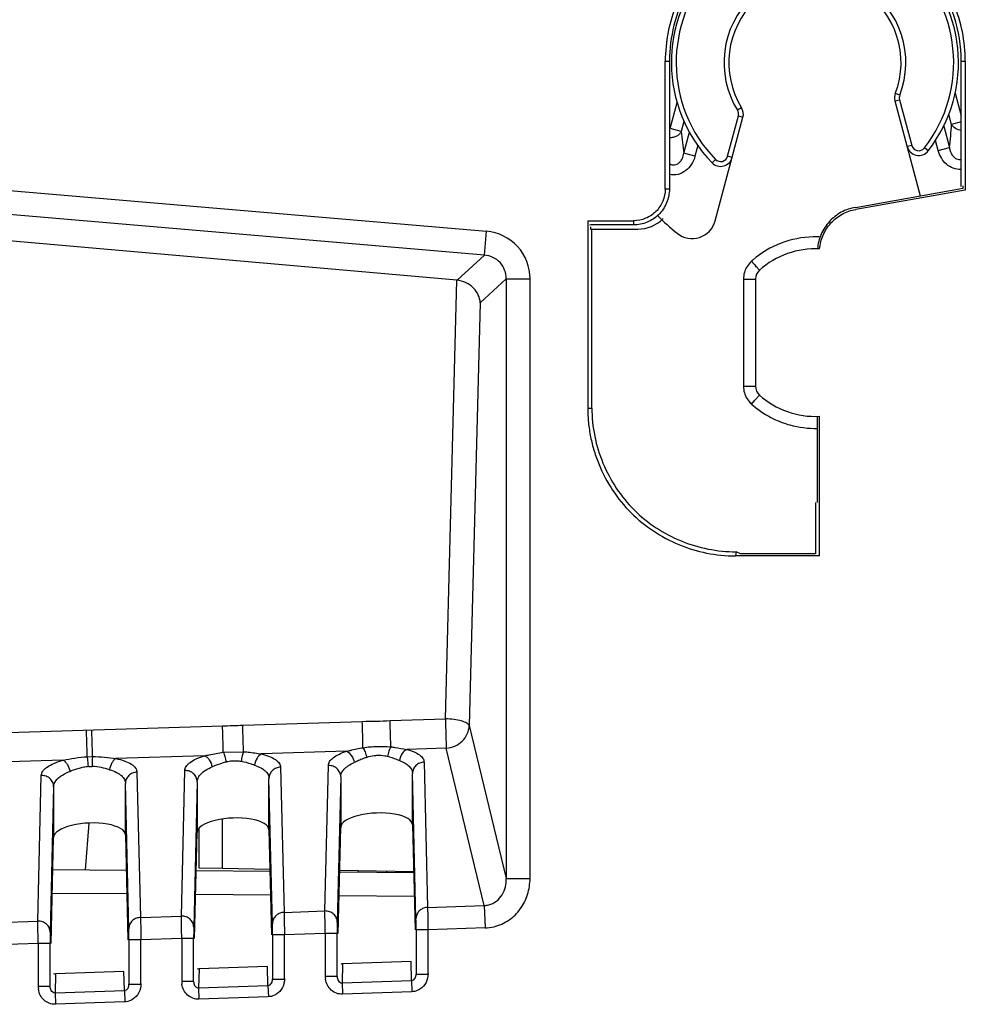
# Model space of a CAD drawing. Units: millimetres. Extents: x 0 to 420, y 0 to 297.
# Drawn here: x 163 to 171, y 180 to 189 of the extents above; entities that cross this region are included whole.
import ezdxf

# ---------------------------------------------------------------- set-up
doc = ezdxf.new("R2010")
doc.units = ezdxf.units.MM
doc.header["$LTSCALE"] = 23.1
doc.layers.add('INTF_1', color=7, linetype='CONTINUOUS')

msp = doc.modelspace()

# ---------------------------------------------------------------- linework, layer by layer
at = {"layer": 'INTF_1', "color": 6, "linetype": 'CONTINUOUS'}
for p, q in [((168.4949, 187.1753), (168.4949, 188.2441)), ((168.5296, 188.2441), (168.5296, 187.1753)), ((170.9696, 187.1953), (170.9696, 188.2441)), ((171.0035, 188.2441), (171.0035, 187.1668)), ((170.0846, 187.0222), (170.986, 187.1815)), ((171.0035, 187.1668), (170.0876, 187.005)), ((170.986, 187.1982), (170.9832, 187.1977)), ((170.986, 187.1815), (170.986, 187.1982)), ((166.7525, 186.4133), (159.2693, 187.068)), ((167.8464, 186.9101), (167.8464, 185.3446)), ((167.8464, 186.9101), (168.2296, 186.91)), ((167.8653, 186.8723), (167.8639, 186.8753)), ((168.2296, 186.8753), (167.8713, 186.8753)), ((167.8713, 186.8604), (167.8713, 186.8402)), ((167.8713, 186.8402), (168.265, 186.84)), ((167.8814, 185.3446), (167.8814, 186.8402)), ((169.2496, 186.4225), (169.2496, 185.5281)), ((169.7664, 184.555), (169.7664, 185.2755)), ((169.7839, 184.1094), (169.7839, 185.2761)), ((169.7496, 184.5553), (169.7496, 184.1265)), ((169.7496, 184.1265), (169.1247, 184.1267)), ((169.7839, 184.1094), (169.0813, 184.1095)), ((164.8, 182.469), (164.9687, 182.474)), ((165.1819, 181.8208), (165.1819, 182.2505)), ((165.7819, 182.2645), (165.7819, 181.8417)), ((166.3819, 181.8627), (166.3819, 182.2924)), ((163.3819, 182.1807), (163.3819, 181.7579)), ((163.9819, 181.7789), (163.9819, 182.2086)), ((164.5819, 182.2226), (164.5819, 181.7998)), ((165.1819, 181.8208), (165.203, 180.9427)), ((165.7607, 180.9546), (165.7819, 181.8417)), ((166.3819, 181.8627), (166.403, 180.9846)), ((163.3607, 180.8708), (163.3819, 181.7579)), ((163.9819, 181.7789), (164.003, 180.9008)), ((164.5607, 180.9127), (164.5819, 181.7998)), ((164.5523, 180.5542), (164.5523, 180.9129)), ((165.2116, 180.9429), (165.2116, 180.5744)), ((165.7522, 180.5961), (165.7522, 180.9548)), ((166.4116, 180.9848), (166.4116, 180.6163)), ((163.3523, 180.5123), (163.3523, 180.871)), ((164.0116, 180.901), (164.0116, 180.5325)), ((165.1695, 180.6787), (164.597, 180.6587)), ((166.3695, 180.7206), (165.797, 180.7006)), ((163.9695, 180.6367), (163.397, 180.6168))]:
    msp.add_line(p, q, dxfattribs=at)
at = {"layer": 'INTF_1', "color": 9, "linetype": 'CONTINUOUS'}
for p, q in [((168.4949, 188.2441), (168.5296, 188.2441)), ((170.9696, 188.2441), (171.0035, 188.2441)), ((170.4149, 187.911), (170.4535, 187.9213)), ((170.4555, 187.9584), (170.4182, 187.9728)), ((170.4535, 187.9213), (170.5558, 187.5396)), ((170.9188, 187.9761), (170.9696, 187.7863)), ((168.5359, 187.6811), (168.5938, 187.897)), ((169.1332, 187.8538), (169.0991, 187.8329)), ((168.6516, 187.7397), (168.6292, 187.6561)), ((169.0156, 187.4489), (169.106, 187.7859)), ((169.106, 187.7859), (169.1446, 187.7755)), ((170.8886, 187.7154), (170.8659, 187.7998)), ((170.9696, 187.7371), (170.8886, 187.7154)), ((168.6292, 187.6561), (168.5359, 187.6811)), ((170.8226, 187.7009), (170.8706, 187.5216)), ((168.6501, 187.4736), (168.6971, 187.6489)), ((170.7773, 187.4966), (170.7547, 187.581)), ((168.7672, 187.5375), (168.7434, 187.4486)), ((170.5558, 187.5396), (170.5171, 187.5292)), ((170.6926, 187.4936), (170.6611, 187.5182)), ((170.7773, 187.4966), (170.8706, 187.5216)), ((168.7434, 187.4486), (168.6501, 187.4736)), ((168.886, 187.3947), (168.9147, 187.4226)), ((169.0543, 187.4386), (169.0156, 187.4489)), ((162.8395, 187.1763), (166.9999, 186.8219)), ((168.5296, 187.1753), (168.4949, 187.1753)), ((166.983, 186.6234), (162.8226, 186.9778)), ((168.2296, 186.91), (168.2296, 186.8753)), ((166.983, 186.6234), (166.9999, 186.8219)), ((166.7541, 186.4131), (166.983, 186.6234)), ((167.1653, 186.4248), (166.9483, 186.2255)), ((167.1653, 186.4248), (167.1653, 181.4139)), ((167.1653, 186.4248), (167.3646, 186.4248)), ((167.3646, 181.4139), (167.3646, 186.4248)), ((169.1487, 186.4225), (169.1487, 185.5281)), ((169.1487, 186.4225), (169.2496, 186.4225)), ((166.6566, 182.7488), (166.7525, 186.4133)), ((166.9483, 186.2255), (166.8558, 182.6915)), ((169.1487, 185.5281), (169.2496, 185.5281)), ((167.8464, 185.3446), (167.8814, 185.3446)), ((169.0875, 184.1446), (169.0813, 184.1095)), ((169.1247, 184.1267), (169.0875, 184.1446)), ((164.9625, 182.6954), (165.9618, 182.7269)), ((166.1942, 182.7342), (166.6566, 182.7488)), ((159.2835, 182.5166), (164.7937, 182.6901)), ((166.8558, 182.6915), (167.1653, 181.4139)), ((165.8298, 182.4774), (165.1188, 182.455)), ((166.6632, 182.5037), (166.3334, 182.4933)), ((166.9816, 181.1893), (166.6632, 182.5037)), ((163.4608, 182.4028), (162.1994, 182.3631)), ((163.6622, 182.4317), (163.7067, 182.433)), ((164.6445, 182.4401), (163.9028, 182.4167)), ((164.4496, 181.1009), (164.4787, 182.3163)), ((165.2786, 182.3455), (165.3078, 181.1308)), ((165.6495, 181.1428), (165.6786, 182.3583)), ((166.4786, 182.3874), (166.5078, 181.1727)), ((163.2496, 181.059), (163.2787, 182.2744)), ((164.0786, 182.3036), (164.1078, 181.0889)), ((165.211, 181.0369), (165.1819, 182.2505)), ((165.7819, 182.2645), (165.7528, 181.0478)), ((166.411, 181.0788), (166.3819, 182.2924)), ((163.3819, 182.1807), (163.3528, 180.964)), ((164.0111, 180.995), (163.9819, 182.2086)), ((164.5819, 182.2226), (164.5528, 181.0059)), ((164.793, 181.5003), (164.793, 181.9102)), ((163.6474, 181.488), (163.68, 181.8775)), ((166.1659, 181.466), (166.1663, 181.4764)), ((166.2916, 181.4742), (166.2912, 181.4649)), ((167.1653, 181.4139), (167.3646, 181.4139)), ((163.9938, 181.285), (163.3708, 181.2904)), ((165.195, 181.2745), (164.5695, 181.2799)), ((166.3963, 181.264), (165.7682, 181.2695)), ((166.5078, 181.1727), (166.9816, 181.1893)), ((166.9816, 181.1893), (166.9881, 181.0015)), ((164.1078, 181.0889), (164.4496, 181.1009)), ((165.3078, 181.1308), (165.6495, 181.1428)), ((162.8329, 181.0444), (163.2496, 181.059)), ((164.4523, 180.9129), (164.451, 180.9921)), ((165.6523, 180.9548), (165.6509, 181.034)), ((166.9881, 181.0015), (166.5116, 180.9848)), ((163.2523, 180.871), (163.251, 180.9502)), ((164.4523, 180.9129), (164.1116, 180.901)), ((164.4523, 180.9129), (164.4523, 180.5581)), ((164.5523, 180.9129), (164.4523, 180.9129)), ((165.3116, 180.9429), (165.2116, 180.9429)), ((165.6523, 180.9548), (165.3116, 180.9429)), ((165.3116, 180.5784), (165.3116, 180.9429)), ((165.6523, 180.9548), (165.6523, 180.6)), ((165.7522, 180.9548), (165.6523, 180.9548)), ((166.5116, 180.9848), (166.4116, 180.9848)), ((166.5116, 180.6203), (166.5116, 180.9848)), ((163.2523, 180.871), (162.8395, 180.8566)), ((163.2523, 180.871), (163.2523, 180.5162)), ((163.3523, 180.871), (163.2523, 180.871)), ((164.1116, 180.901), (164.0116, 180.901)), ((164.1116, 180.5365), (164.1116, 180.901)), ((165.1733, 180.5198), (165.1695, 180.6787)), ((165.797, 180.7006), (165.7932, 180.5415)), ((166.3733, 180.5617), (166.3695, 180.7206)), ((163.397, 180.6168), (163.3932, 180.4577)), ((163.9733, 180.4779), (163.9695, 180.6367)), ((164.597, 180.6587), (164.5932, 180.4996)), ((165.7522, 180.5961), (165.6523, 180.5961)), ((166.4116, 180.6163), (166.5116, 180.6163)), ((163.3523, 180.5123), (163.2523, 180.5123)), ((164.0116, 180.5325), (164.1116, 180.5325)), ((164.5523, 180.5542), (164.4523, 180.5542)), ((164.5932, 180.4996), (165.1733, 180.5198)), ((164.5932, 180.4996), (164.5964, 180.4057)), ((165.1733, 180.5198), (165.1766, 180.4259)), ((165.2116, 180.5744), (165.3116, 180.5744)), ((165.7932, 180.5415), (166.3733, 180.5617)), ((165.7932, 180.5415), (165.7964, 180.4476)), ((166.3733, 180.5617), (166.3766, 180.4678)), ((163.3932, 180.4577), (163.9733, 180.4779)), ((163.3932, 180.4577), (163.3965, 180.3638)), ((163.9733, 180.4779), (163.9766, 180.384)), ((165.1752, 180.4259), (164.5964, 180.4057)), ((166.3751, 180.4678), (165.7964, 180.4476)), ((163.9752, 180.384), (163.3965, 180.3638))]:
    msp.add_line(p, q, dxfattribs=at)
at = {"layer": 'INTF_1', "color": 7, "linetype": 'CONTINUOUS'}
for p, q in [((170.4149, 187.911), (170.6272, 187.1181)), ((168.9125, 186.9098), (169.1446, 187.7755)), ((164.5948, 181.8233), (164.5948, 181.5038)), ((163.3755, 181.4903), (163.989, 181.485)), ((164.5948, 181.5038), (164.793, 181.5003)), ((164.793, 181.5003), (165.1898, 181.4934)), ((164.5743, 181.4799), (165.1902, 181.4745)), ((165.773, 181.4694), (166.3915, 181.464)), ((165.7733, 181.4832), (166.3913, 181.4724)), ((165.9277, 181.4805), (165.9277, 181.4681))]:
    msp.add_line(p, q, dxfattribs=at)
for centre, radius, start, end in [((169.7462, 188.2314), 1.2, 322.05922, 224.20421), ((169.7462, 188.2314), 0.72, 338.94886, 211.62754), ((170.5115, 187.9369), 0.1, 158.94886, 194.9914), ((169.048, 187.8014), 0.1, 344.9914, 31.62754), ((170.6137, 187.5551), 0.1, 194.9914, 322.05922), ((168.9577, 187.4645), 0.1, 224.20421, 344.9914), ((169.7462, 188.2314), 1.8331, 224.1373, 231.03808), ((168.7193, 186.9615), 0.2, 231.03808, 344.9914)]:
    msp.add_arc(centre, radius, start, end, dxfattribs=at)
at = {"layer": 'INTF_1', "color": 9, "linetype": 'CONTINUOUS'}
for centre, radius, start, end in [((169.7462, 188.2314), 1.16, 322.05922, 224.20421), ((169.7462, 188.2314), 0.76, 338.94886, 211.62754), ((170.5115, 187.9369), 0.06, 158.94886, 194.9914), ((169.048, 187.8014), 0.06, 344.9914, 31.62754), ((171.5306, 187.8962), 2.9114, 184.73188, 188.34713), ((167.9705, 187.8876), 2.9231, 352.80775, 356.62415), ((170.6137, 187.5551), 0.06, 194.9914, 322.05922), ((168.9577, 187.4645), 0.06, 224.20421, 344.9914), ((166.9664, 186.4249), 0.3984, 42.59195, 85.17524), ((169.7487, 185.9752), 0.8, 91.22186, 110.90253), ((169.7487, 185.9802), 0.795, 89.99703, 91.22937), ((169.7487, 185.9787), 0.7965, 87.1208, 89.99504), ((166.9662, 186.4252), 0.3984, 359.95542, 42.53861), ((169.751, 185.9713), 0.8045, 110.95665, 130.41707), ((169.739, 185.9861), 0.7854, 130.44844, 131.80953), ((179.1409, 195.446), 13.3144, 221.80013, 222.01635), ((169.7928, 186.0398), 0.8775, 228.85366, 230.07358), ((166.9797, 181.3583), 0.169, 270.63212, 283.57177), ((166.4997, 181.0785), 0.0887, 170.19652, 179.80438), ((164.0997, 180.9947), 0.0887, 170.19652, 179.80438), ((165.2997, 181.0366), 0.0887, 170.19652, 179.80438), ((166.9749, 181.3781), 0.3768, 272.00726, 283.59642), ((165.832, 180.6), 0.1798, 179.98251, 188.76526), ((163.432, 180.5162), 0.1798, 179.98251, 188.76526), ((164.632, 180.5581), 0.1798, 179.98251, 188.76526)]:
    msp.add_arc(centre, radius, start, end, dxfattribs=at)
at = {"layer": 'INTF_1', "color": 6, "linetype": 'CONTINUOUS'}
for centre, radius, start, end in [((169.7496, 185.9753), 0.7, 87.08632, 131.81031), ((169.3496, 186.4225), 0.1, 131.81031, 180), ((169.3496, 185.5281), 0.1, 180, 228.18969), ((169.7496, 185.9753), 0.7, 228.18969, 272.80784)]:
    msp.add_arc(centre, radius, start, end, dxfattribs=at)
for centre, major_axis, ratio, start_param, end_param in [((168.2647, 187.1402), (0.2323, -0.1905), 0.998448, 5.399447, 6.184555), ((164.8819, 181.8103), (0.3, 0.0121), 0.363681, 6.268547, 9.41014), ((166.0819, 181.8522), (0.3, 0.0121), 0.363681, 6.268547, 9.41014), ((163.6819, 181.7684), (0.3, 0.0121), 0.363681, 6.268547, 9.41014)]:
    msp.add_ellipse(centre, major_axis=major_axis, ratio=ratio, start_param=start_param, end_param=end_param, dxfattribs=at)
for points, knots in [([(171.0035, 188.2441), (171.0035, 188.4071), (170.936, 188.7361), (170.6599, 189.1547), (170.2408, 189.431), (169.7492, 189.532), (169.2576, 189.431), (168.8384, 189.1547), (168.5624, 188.7361), (168.4949, 188.4071), (168.4949, 188.2441)], [0, 0, 0, 0, 0.124999, 0.250001, 0.375001, 0.500002, 0.625003, 0.75, 0.875001, 1, 1, 1, 1]), ([(170.9696, 188.2441), (170.9696, 188.3696), (170.9386, 188.5595), (170.8433, 188.7927), (170.7462, 188.9555), (170.6248, 189.1012), (170.4817, 189.2255), (170.321, 189.3261), (170.1472, 189.4015), (169.9638, 189.4497), (169.7129, 189.4747), (169.3963, 189.4313), (169.0513, 189.2674), (168.8644, 189.0927), (168.7874, 188.9937)], [0, 0, 0, 0, 0.124812, 0.187407, 0.250003, 0.312597, 0.375187, 0.437783, 0.500377, 0.562971, 0.625561, 0.750373, 0.875194, 1, 1, 1, 1]), ([(168.6775, 188.8246), (168.6299, 188.736), (168.5561, 188.5465), (168.5296, 188.3447), (168.5296, 188.2441)], [0, 0, 0, 0, 0.499997, 1, 1, 1, 1]), ([(168.4949, 187.1753), (168.4949, 187.1408), (168.4807, 187.0712), (168.4222, 186.9827), (168.3337, 186.9243), (168.2641, 186.91), (168.2296, 186.91)], [0, 0, 0, 0, 0.250004, 0.500001, 0.749997, 1, 1, 1, 1]), ([(168.5296, 187.1753), (168.5296, 187.1356), (168.513, 187.0557), (168.4673, 186.9881), (168.4389, 186.9605)], [0, 0, 0, 0, 0.500013, 1, 1, 1, 1]), ([(170.0846, 187.0222), (170.0433, 187.0148), (169.9625, 186.9865), (169.8613, 186.9078), (169.7923, 186.7999), (169.7711, 186.7169), (169.7677, 186.675)], [0, 0, 0, 0, 0.25007, 0.500008, 0.749988, 1, 1, 1, 1]), ([(169.7852, 186.6744), (169.7885, 186.7142), (169.8088, 186.7933), (169.8747, 186.8961), (169.9712, 186.971), (170.0482, 186.9979), (170.0876, 187.005)], [0, 0, 0, 0, 0.250009, 0.499989, 0.749932, 1, 1, 1, 1]), ([(168.4389, 186.9605), (168.4115, 186.9337), (168.3453, 186.8908), (168.2679, 186.8753), (168.2296, 186.8753)], [0, 0, 0, 0, 0.5, 1, 1, 1, 1]), ([(166.9483, 186.2255), (166.9467, 186.2472), (166.9351, 186.292), (166.8946, 186.3515), (166.8316, 186.3967), (166.7796, 186.4112), (166.7525, 186.4135)], [0, 0, 0, 0, 0.222854, 0.461814, 0.721937, 1, 1, 1, 1]), ([(167.8475, 185.3446), (167.8474, 185.3042), (167.8509, 185.2234), (167.8686, 185.1034), (167.8988, 184.9859), (167.9534, 184.8338), (168.0486, 184.6544), (168.2022, 184.4655), (168.3912, 184.3118), (168.6063, 184.1976), (168.8389, 184.1263), (169.0006, 184.1095), (169.0813, 184.1095)], [0, 0, 0, 0, 0.062549, 0.125105, 0.187666, 0.250229, 0.37519, 0.500154, 0.625113, 0.75008, 0.87504, 1, 1, 1, 1]), ([(167.8814, 185.3446), (167.8814, 185.1881), (167.9462, 184.8725), (168.1684, 184.5373), (168.414, 184.3389), (168.6241, 184.2284), (168.8512, 184.1595), (169.0089, 184.1446), (169.0875, 184.1447)], [0, 0, 0, 0, 0.249397, 0.498792, 0.624088, 0.749392, 0.874698, 1, 1, 1, 1])]:
    msp.add_open_spline(points, degree=3, knots=knots, dxfattribs=at)
at = {"layer": 'INTF_1', "color": 9, "linetype": 'CONTINUOUS'}
for points, knots in [([(168.6292, 187.6561), (168.6253, 187.6479), (168.6139, 187.6325), (168.59, 187.6154), (168.561, 187.6047), (168.5401, 187.6024), (168.5296, 187.6026)], [0, 0, 0, 0, 0.227837, 0.473664, 0.733827, 1, 1, 1, 1]), ([(170.9696, 187.6651), (170.9523, 187.6672), (170.9201, 187.6773), (170.8954, 187.7017), (170.8886, 187.7154)], [0, 0, 0, 0, 0.530267, 1, 1, 1, 1]), ([(170.9696, 187.3396), (170.9473, 187.3381), (170.9016, 187.3443), (170.8428, 187.3797), (170.8001, 187.4329), (170.7831, 187.475), (170.7773, 187.4966)], [0, 0, 0, 0, 0.249538, 0.4993, 0.749487, 1, 1, 1, 1]), ([(170.8706, 187.5216), (170.8728, 187.5091), (170.8793, 187.4842), (170.8977, 187.4497), (170.9236, 187.4278), (170.9496, 187.421), (170.9631, 187.4219), (170.9696, 187.4233)], [0, 0, 0, 0, 0.244847, 0.492362, 0.743686, 0.871926, 1, 1, 1, 1]), ([(168.5296, 187.3866), (168.5361, 187.383), (168.5502, 187.3775), (168.573, 187.376), (168.595, 187.3826), (168.6134, 187.3957), (168.6277, 187.4128), (168.6417, 187.4383), (168.6476, 187.4594), (168.6501, 187.4736)], [0, 0, 0, 0, 0.126126, 0.253482, 0.381008, 0.507456, 0.63238, 0.755976, 1, 1, 1, 1]), ([(168.7434, 187.4486), (168.7371, 187.4253), (168.7182, 187.3802), (168.6694, 187.3251), (168.6028, 187.2925), (168.5531, 187.2918), (168.5296, 187.2964)], [0, 0, 0, 0, 0.250569, 0.500727, 0.750415, 1, 1, 1, 1]), ([(167.1134, 186.5602), (167.0968, 186.5783), (167.0563, 186.6085), (167.0075, 186.6214), (166.983, 186.6234)], [0, 0, 0, 0, 0.500369, 1, 1, 1, 1]), ([(167.1653, 186.4248), (167.1655, 186.4494), (167.1567, 186.4991), (167.1301, 186.5421), (167.1134, 186.5602)], [0, 0, 0, 0, 0.499631, 1, 1, 1, 1]), ([(169.2154, 186.5716), (169.2015, 186.5589), (169.1769, 186.5301), (169.1615, 186.4953), (169.1564, 186.4773)], [0, 0, 0, 0, 0.500023, 1, 1, 1, 1]), ([(169.2829, 186.497), (169.2829, 186.497), (169.2826, 186.4974), (169.2822, 186.4976), (169.2814, 186.4985), (169.2799, 186.5001), (169.2772, 186.503), (169.2733, 186.5072), (169.2684, 186.5126), (169.2602, 186.5217), (169.2536, 186.529), (169.2489, 186.5342)], [0, 0, 0, 0, 0.004451, 0.017488, 0.038994, 0.06882, 0.152807, 0.268202, 0.413458, 0.585853, 1, 1, 1, 1]), ([(169.1487, 185.5281), (169.1488, 185.5096), (169.1539, 185.4724), (169.1691, 185.438), (169.1789, 185.4223)], [0, 0, 0, 0, 0.49999, 1, 1, 1, 1]), ([(169.2154, 185.379), (169.2197, 185.3838), (169.2282, 185.3934), (169.2407, 185.4072), (169.2522, 185.42), (169.2623, 185.4312), (169.2696, 185.4393), (169.2745, 185.4446), (169.2774, 185.4478), (169.2796, 185.4501), (169.2813, 185.4521), (169.2823, 185.4527), (169.2828, 185.4536), (169.2829, 185.4535)], [0, 0, 0, 0, 0.193727, 0.381712, 0.555197, 0.70679, 0.831215, 0.881651, 0.923528, 0.956563, 0.980491, 0.995052, 1, 1, 1, 1]), ([(169.2296, 185.3668), (169.2818, 185.3231), (169.3587, 185.2726), (169.442, 185.2361), (169.4633, 185.2279)], [0, 0, 0, 0, 0.74946, 1, 1, 1, 1]), ([(169.4633, 185.2279), (169.4874, 185.2186), (169.5856, 185.1864), (169.6901, 185.1737), (169.7675, 185.1755)], [0, 0, 0, 0, 0.250526, 1, 1, 1, 1]), ([(165.9618, 182.7269), (166.0005, 182.7281), (166.0781, 182.7275), (166.1554, 182.733), (166.1942, 182.7342)], [0, 0, 0, 0, 0.500018, 1, 1, 1, 1]), ([(165.968, 182.5073), (165.9677, 182.5217), (165.966, 182.5949), (165.9638, 182.6681), (165.9618, 182.7269)], [0, 0, 0, 0, 0.196906, 1, 1, 1, 1]), ([(166.2004, 182.5141), (166.2001, 182.5285), (166.1985, 182.6019), (166.1962, 182.6753), (166.1942, 182.7342)], [0, 0, 0, 0, 0.19637, 1, 1, 1, 1]), ([(166.8558, 182.6915), (166.8547, 182.6955), (166.8488, 182.7037), (166.835, 182.7137), (166.8155, 182.723), (166.7801, 182.7347), (166.7264, 182.7447), (166.6809, 182.7482), (166.6566, 182.7488)], [0, 0, 0, 0, 0.05815, 0.136273, 0.23711, 0.359962, 0.659655, 1, 1, 1, 1]), ([(166.6566, 182.7488), (166.6583, 182.6998), (166.6607, 182.6181), (166.663, 182.5364), (166.6632, 182.5037)], [0, 0, 0, 0, 0.599811, 1, 1, 1, 1]), ([(163.6622, 182.4317), (163.662, 182.4461), (163.6603, 182.5203), (163.658, 182.5945), (163.656, 182.6543)], [0, 0, 0, 0, 0.19369, 1, 1, 1, 1]), ([(163.7067, 182.433), (163.7065, 182.4474), (163.7048, 182.5216), (163.7025, 182.5958), (163.7004, 182.6557)], [0, 0, 0, 0, 0.193583, 1, 1, 1, 1]), ([(164.7937, 182.6901), (164.8218, 182.691), (164.8781, 182.692), (164.9344, 182.6945), (164.9625, 182.6954)], [0, 0, 0, 0, 0.500007, 1, 1, 1, 1]), ([(164.7999, 182.469), (164.7996, 182.4834), (164.798, 182.5571), (164.7957, 182.6308), (164.7937, 182.6901)], [0, 0, 0, 0, 0.195304, 1, 1, 1, 1]), ([(164.9688, 182.474), (164.9685, 182.4884), (164.9668, 182.5622), (164.9645, 182.636), (164.9625, 182.6954)], [0, 0, 0, 0, 0.194905, 1, 1, 1, 1]), ([(166.6632, 182.5037), (166.6881, 182.5051), (166.7377, 182.5171), (166.8006, 182.559), (166.8437, 182.6197), (166.8551, 182.6678), (166.8558, 182.6915)], [0, 0, 0, 0, 0.255427, 0.509358, 0.757785, 1, 1, 1, 1]), ([(164.9688, 182.474), (164.9636, 182.4626), (164.9559, 182.4353), (164.9512, 182.4075), (164.9494, 182.3919)], [0, 0, 0, 0, 0.442647, 1, 1, 1, 1]), ([(164.9688, 182.474), (164.9817, 182.473), (165.032, 182.4684), (165.0818, 182.4605), (165.1188, 182.455)], [0, 0, 0, 0, 0.25805, 1, 1, 1, 1]), ([(165.6786, 182.3583), (165.679, 182.3696), (165.6878, 182.3951), (165.7201, 182.4268), (165.7688, 182.4552), (165.8079, 182.4703), (165.8298, 182.4774)], [0, 0, 0, 0, 0.16801, 0.380657, 0.657927, 1, 1, 1, 1]), ([(165.8298, 182.4774), (165.8408, 182.4799), (165.8867, 182.4907), (165.9327, 182.5012), (165.968, 182.5073)], [0, 0, 0, 0, 0.240048, 1, 1, 1, 1]), ([(165.8298, 182.4774), (165.8465, 182.4713), (165.8763, 182.4417), (165.8911, 182.4046), (165.8953, 182.3835)], [0, 0, 0, 0, 0.452817, 1, 1, 1, 1]), ([(165.9679, 182.5073), (166.0063, 182.5136), (166.084, 182.5198), (166.1618, 182.5181), (166.2004, 182.5141)], [0, 0, 0, 0, 0.500637, 1, 1, 1, 1]), ([(165.968, 182.5073), (165.9752, 182.4965), (165.987, 182.4697), (165.9952, 182.4418), (165.9988, 182.4262)], [0, 0, 0, 0, 0.448037, 1, 1, 1, 1]), ([(166.2004, 182.5141), (166.1935, 182.5032), (166.1826, 182.4763), (166.1758, 182.4483), (166.1731, 182.4327)], [0, 0, 0, 0, 0.449424, 1, 1, 1, 1]), ([(166.2004, 182.5141), (166.2119, 182.5128), (166.2564, 182.5069), (166.3006, 182.4987), (166.3334, 182.4933)], [0, 0, 0, 0, 0.258932, 1, 1, 1, 1]), ([(166.3334, 182.4933), (166.3173, 182.4864), (166.2892, 182.4568), (166.2762, 182.4199), (166.273, 182.3994)], [0, 0, 0, 0, 0.455281, 1, 1, 1, 1]), ([(166.3334, 182.4933), (166.3543, 182.4877), (166.3916, 182.4755), (166.4329, 182.4538), (166.4566, 182.4337), (166.4722, 182.4152), (166.4786, 182.3981), (166.4786, 182.3874)], [0, 0, 0, 0, 0.342478, 0.617552, 0.730932, 0.830563, 1, 1, 1, 1]), ([(163.2787, 182.2744), (163.2791, 182.287), (163.2869, 182.3072), (163.306, 182.3292), (163.3361, 182.3536), (163.3881, 182.3802), (163.4347, 182.3957), (163.4608, 182.4028)], [0, 0, 0, 0, 0.16131, 0.259101, 0.373044, 0.653394, 1, 1, 1, 1]), ([(163.4608, 182.4028), (163.4935, 182.4091), (163.5601, 182.422), (163.6277, 182.4298), (163.6622, 182.4317)], [0, 0, 0, 0, 0.490427, 1, 1, 1, 1]), ([(163.4608, 182.4028), (163.4677, 182.3997), (163.4813, 182.3891), (163.5041, 182.3588), (163.5146, 182.3295), (163.5186, 182.3089)], [0, 0, 0, 0, 0.201021, 0.443925, 1, 1, 1, 1]), ([(163.6622, 182.4317), (163.6629, 182.4264), (163.6659, 182.3989), (163.668, 182.3713), (163.6695, 182.3491)], [0, 0, 0, 0, 0.193641, 1, 1, 1, 1]), ([(163.7067, 182.433), (163.7054, 182.4211), (163.7037, 182.3935), (163.703, 182.3659), (163.7029, 182.3503)], [0, 0, 0, 0, 0.434831, 1, 1, 1, 1]), ([(163.7067, 182.433), (163.7402, 182.4332), (163.8059, 182.4296), (163.871, 182.4209), (163.9028, 182.4167)], [0, 0, 0, 0, 0.510748, 1, 1, 1, 1]), ([(163.9028, 182.4167), (163.8961, 182.4133), (163.8832, 182.4025), (163.862, 182.372), (163.853, 182.343), (163.85, 182.3228)], [0, 0, 0, 0, 0.203671, 0.446435, 1, 1, 1, 1]), ([(163.9028, 182.4167), (163.9279, 182.4114), (163.9726, 182.3993), (164.0227, 182.3765), (164.0517, 182.3547), (164.0667, 182.3386), (164.0763, 182.3215), (164.0786, 182.3094), (164.0786, 182.3036)], [0, 0, 0, 0, 0.347343, 0.625325, 0.738348, 0.836156, 0.921677, 1, 1, 1, 1]), ([(164.4787, 182.3163), (164.4787, 182.3283), (164.4859, 182.3474), (164.5034, 182.3684), (164.5307, 182.3917), (164.5779, 182.4176), (164.6206, 182.433), (164.6445, 182.4401)], [0, 0, 0, 0, 0.16437, 0.263344, 0.377385, 0.655614, 1, 1, 1, 1]), ([(164.6445, 182.4401), (164.657, 182.4427), (164.7085, 182.4537), (164.7602, 182.4639), (164.7999, 182.469)], [0, 0, 0, 0, 0.240906, 1, 1, 1, 1]), ([(164.6445, 182.4401), (164.6519, 182.4371), (164.6665, 182.4268), (164.6909, 182.3967), (164.7023, 182.367), (164.7064, 182.3462)], [0, 0, 0, 0, 0.205874, 0.450017, 1, 1, 1, 1]), ([(164.7999, 182.469), (164.8052, 182.4577), (164.8139, 182.4305), (164.82, 182.4027), (164.8227, 182.3871)], [0, 0, 0, 0, 0.44158, 1, 1, 1, 1]), ([(164.8819, 182.3954), (164.867, 182.3946), (164.8471, 182.3924), (164.8276, 182.3883), (164.8228, 182.3871)], [0, 0, 0, 0, 0.751946, 1, 1, 1, 1]), ([(164.9494, 182.3919), (164.9439, 182.3928), (164.9215, 182.3957), (164.8989, 182.3962), (164.8819, 182.3954)], [0, 0, 0, 0, 0.247373, 1, 1, 1, 1]), ([(165.0621, 182.3611), (165.0535, 182.3639), (165.0165, 182.376), (164.9789, 182.3871), (164.9494, 182.3919)], [0, 0, 0, 0, 0.232293, 1, 1, 1, 1]), ([(165.1188, 182.455), (165.1035, 182.4479), (165.0772, 182.4177), (165.0652, 182.3815), (165.0621, 182.3611)], [0, 0, 0, 0, 0.449899, 1, 1, 1, 1]), ([(165.1188, 182.455), (165.1418, 182.4496), (165.1826, 182.4374), (165.2281, 182.4151), (165.2543, 182.3941), (165.2715, 182.3749), (165.2786, 182.3568), (165.2786, 182.3455)], [0, 0, 0, 0, 0.345368, 0.622132, 0.735411, 0.8342, 1, 1, 1, 1]), ([(165.9988, 182.4262), (165.9894, 182.423), (165.9667, 182.4149), (165.9325, 182.3999), (165.9073, 182.389), (165.8953, 182.3835)], [0, 0, 0, 0, 0.264924, 0.645836, 1, 1, 1, 1]), ([(166.0819, 182.4407), (166.0748, 182.4404), (166.0467, 182.4382), (166.0188, 182.4327), (165.9988, 182.4262)], [0, 0, 0, 0, 0.25324, 1, 1, 1, 1]), ([(166.1731, 182.4327), (166.1658, 182.4345), (166.1358, 182.4405), (166.105, 182.4419), (166.0819, 182.4407)], [0, 0, 0, 0, 0.24524, 1, 1, 1, 1]), ([(166.273, 182.3994), (166.2653, 182.4021), (166.2324, 182.4142), (166.1993, 182.4261), (166.1731, 182.4327)], [0, 0, 0, 0, 0.231417, 1, 1, 1, 1]), ([(166.273, 182.3994), (166.2892, 182.3936), (166.3183, 182.3806), (166.3539, 182.3551), (166.3766, 182.3253), (166.3819, 182.3026), (166.3819, 182.2921)], [0, 0, 0, 0, 0.319992, 0.585236, 0.805029, 1, 1, 1, 1]), ([(163.3819, 182.1804), (163.3819, 182.1926), (163.3917, 182.2278), (163.4289, 182.2636), (163.4748, 182.291), (163.5031, 182.3033), (163.5186, 182.3089)], [0, 0, 0, 0, 0.186187, 0.532396, 0.750881, 1, 1, 1, 1]), ([(163.6757, 182.3495), (163.6686, 182.3489), (163.6544, 182.3477), (163.6266, 182.343), (163.5807, 182.3317), (163.5431, 182.3178), (163.5186, 182.3089)], [0, 0, 0, 0, 0.131667, 0.262487, 0.519306, 1, 1, 1, 1]), ([(163.6757, 182.3495), (163.678, 182.3499), (163.6825, 182.3498), (163.6915, 182.3504), (163.6983, 182.3504), (163.7029, 182.3503)], [0, 0, 0, 0, 0.250288, 0.500376, 1, 1, 1, 1]), ([(163.85, 182.3228), (163.827, 182.3293), (163.7789, 182.3432), (163.7289, 182.35), (163.7029, 182.3503)], [0, 0, 0, 0, 0.479084, 1, 1, 1, 1]), ([(163.85, 182.3228), (163.8695, 182.3173), (163.9044, 182.3046), (163.9473, 182.2775), (163.9753, 182.2454), (163.9819, 182.22), (163.9819, 182.2083)], [0, 0, 0, 0, 0.326609, 0.595052, 0.811552, 1, 1, 1, 1]), ([(164.5819, 182.2226), (164.5819, 182.2351), (164.5763, 182.2606), (164.5529, 182.2921), (164.5186, 182.3126), (164.4919, 182.3168), (164.4787, 182.3163)], [0, 0, 0, 0, 0.242737, 0.48982, 0.742957, 1, 1, 1, 1]), ([(164.5819, 182.2223), (164.5819, 182.2339), (164.5886, 182.2593), (164.6146, 182.2929), (164.6551, 182.3228), (164.6879, 182.3389), (164.7063, 182.3462)], [0, 0, 0, 0, 0.188994, 0.409511, 0.677926, 1, 1, 1, 1]), ([(164.8228, 182.3871), (164.8122, 182.3846), (164.7725, 182.3734), (164.7345, 182.3574), (164.7063, 182.3462)], [0, 0, 0, 0, 0.263974, 1, 1, 1, 1]), ([(165.0621, 182.3611), (165.0799, 182.3554), (165.1117, 182.3426), (165.1507, 182.3162), (165.176, 182.2853), (165.1819, 182.2613), (165.1819, 182.2502)], [0, 0, 0, 0, 0.323329, 0.590273, 0.808158, 1, 1, 1, 1]), ([(165.2787, 182.3443), (165.266, 182.3439), (165.2407, 182.3385), (165.2087, 182.3177), (165.1871, 182.2869), (165.182, 182.2625), (165.1819, 182.2505)], [0, 0, 0, 0, 0.257061, 0.509958, 0.757019, 1, 1, 1, 1]), ([(165.7819, 182.2645), (165.7819, 182.277), (165.7763, 182.3025), (165.7528, 182.334), (165.7185, 182.3545), (165.6919, 182.3587), (165.6786, 182.3583)], [0, 0, 0, 0, 0.242737, 0.48982, 0.742957, 1, 1, 1, 1]), ([(165.7819, 182.2642), (165.7819, 182.2752), (165.7878, 182.2992), (165.8114, 182.3314), (165.8484, 182.3604), (165.8784, 182.3762), (165.8953, 182.3835)], [0, 0, 0, 0, 0.192022, 0.413595, 0.680762, 1, 1, 1, 1]), ([(166.4786, 182.3862), (166.466, 182.3858), (166.4407, 182.3804), (166.4087, 182.3596), (166.3871, 182.3288), (166.382, 182.3044), (166.3819, 182.2924)], [0, 0, 0, 0, 0.257061, 0.509958, 0.757019, 1, 1, 1, 1]), ([(163.3819, 182.1807), (163.3819, 182.1932), (163.3763, 182.2187), (163.3529, 182.2502), (163.3186, 182.2707), (163.2919, 182.2748), (163.2787, 182.2744)], [0, 0, 0, 0, 0.242737, 0.48982, 0.742957, 1, 1, 1, 1]), ([(164.0787, 182.3024), (164.066, 182.302), (164.0407, 182.2966), (164.0088, 182.2757), (163.9871, 182.245), (163.982, 182.2206), (163.9819, 182.2086)], [0, 0, 0, 0, 0.257061, 0.509958, 0.757019, 1, 1, 1, 1]), ([(167.0194, 181.194), (167.0428, 181.1997), (167.0872, 181.2217), (167.1348, 181.2769), (167.1612, 181.3435), (167.1659, 181.3907), (167.1653, 181.4139)], [0, 0, 0, 0, 0.254293, 0.505719, 0.7543, 1, 1, 1, 1]), ([(167.0635, 181.0118), (167.0854, 181.0171), (167.1281, 181.0321), (167.1878, 181.0645), (167.2402, 181.1078), (167.2845, 181.1592), (167.3204, 181.2168), (167.3452, 181.2802), (167.3604, 181.3462), (167.3646, 181.3914), (167.3646, 181.4139)], [0, 0, 0, 0, 0.124914, 0.249801, 0.374738, 0.49971, 0.624775, 0.749694, 0.874989, 1, 1, 1, 1]), ([(166.5078, 181.1727), (166.4964, 181.1724), (166.4737, 181.1679), (166.444, 181.1509), (166.422, 181.1253), (166.4142, 181.1043), (166.4123, 181.0936)], [0, 0, 0, 0, 0.255827, 0.508868, 0.756981, 1, 1, 1, 1]), ([(166.5078, 181.1727), (166.508, 181.163), (166.5095, 181.1004), (166.5107, 181.0377), (166.5116, 180.9848)], [0, 0, 0, 0, 0.155719, 1, 1, 1, 1]), ([(164.1078, 181.0889), (164.0964, 181.0886), (164.0737, 181.0841), (164.044, 181.0671), (164.022, 181.0415), (164.0142, 181.0205), (164.0123, 181.0098)], [0, 0, 0, 0, 0.255827, 0.508868, 0.756981, 1, 1, 1, 1]), ([(164.1078, 181.0889), (164.1081, 181.0792), (164.1095, 181.0165), (164.1107, 180.9539), (164.1116, 180.901)], [0, 0, 0, 0, 0.155719, 1, 1, 1, 1]), ([(164.5528, 181.007), (164.5528, 181.0194), (164.5471, 181.0449), (164.5238, 181.0766), (164.4894, 181.0969), (164.4628, 181.1012), (164.4496, 181.1009)], [0, 0, 0, 0, 0.242222, 0.489469, 0.743079, 1, 1, 1, 1]), ([(164.451, 180.9921), (164.4508, 181.004), (164.4502, 181.0402), (164.4497, 181.0765), (164.4496, 181.1009)], [0, 0, 0, 0, 0.326545, 1, 1, 1, 1]), ([(165.3078, 181.1308), (165.2964, 181.1305), (165.2737, 181.126), (165.244, 181.109), (165.222, 181.0834), (165.2142, 181.0624), (165.2123, 181.0517)], [0, 0, 0, 0, 0.255827, 0.508867, 0.756985, 1, 1, 1, 1]), ([(165.3078, 181.1308), (165.308, 181.1211), (165.3095, 181.0585), (165.3107, 180.9958), (165.3116, 180.9429)], [0, 0, 0, 0, 0.155719, 1, 1, 1, 1]), ([(165.7528, 181.0489), (165.7528, 181.0613), (165.7471, 181.0868), (165.7238, 181.1185), (165.6894, 181.1388), (165.6628, 181.1431), (165.6495, 181.1428)], [0, 0, 0, 0, 0.242222, 0.489469, 0.743079, 1, 1, 1, 1]), ([(165.6509, 181.034), (165.6508, 181.0459), (165.6502, 181.0821), (165.6497, 181.1184), (165.6495, 181.1428)], [0, 0, 0, 0, 0.326545, 1, 1, 1, 1]), ([(166.4116, 180.9848), (166.4116, 180.9948), (166.4115, 181.0262), (166.4115, 181.0575), (166.411, 181.0788)], [0, 0, 0, 0, 0.319693, 1, 1, 1, 1]), ([(163.3528, 180.9651), (163.3528, 180.9775), (163.3471, 181.003), (163.3238, 181.0347), (163.2894, 181.055), (163.2628, 181.0593), (163.2496, 181.059)], [0, 0, 0, 0, 0.242222, 0.489469, 0.743079, 1, 1, 1, 1]), ([(163.251, 180.9502), (163.2508, 180.9621), (163.2502, 180.9983), (163.2497, 181.0346), (163.2496, 181.059)], [0, 0, 0, 0, 0.326545, 1, 1, 1, 1]), ([(164.0116, 180.901), (164.0116, 180.911), (164.0115, 180.9424), (164.0116, 180.9737), (164.0111, 180.995)], [0, 0, 0, 0, 0.319693, 1, 1, 1, 1]), ([(164.5528, 181.0059), (164.5525, 180.9936), (164.5524, 180.9626), (164.5523, 180.9316), (164.5523, 180.9129)], [0, 0, 0, 0, 0.397001, 1, 1, 1, 1]), ([(165.2116, 180.9429), (165.2116, 180.9529), (165.2115, 180.9843), (165.2116, 181.0156), (165.211, 181.0369)], [0, 0, 0, 0, 0.319693, 1, 1, 1, 1]), ([(165.7528, 181.0478), (165.7525, 181.0355), (165.7524, 181.0045), (165.7522, 180.9735), (165.7522, 180.9548)], [0, 0, 0, 0, 0.397001, 1, 1, 1, 1]), ([(163.3528, 180.964), (163.3525, 180.9517), (163.3524, 180.9207), (163.3523, 180.8897), (163.3523, 180.871)], [0, 0, 0, 0, 0.397001, 1, 1, 1, 1]), ([(165.7522, 180.5961), (165.7522, 180.5902), (165.7537, 180.5783), (165.7597, 180.5607), (165.7731, 180.5459), (165.7863, 180.5413), (165.7931, 180.5412)], [0, 0, 0, 0, 0.233491, 0.475454, 0.728545, 1, 1, 1, 1]), ([(166.3733, 180.5618), (166.3799, 180.5622), (166.3926, 180.5671), (166.4042, 180.5823), (166.4105, 180.599), (166.4116, 180.6106), (166.4116, 180.6163)], [0, 0, 0, 0, 0.271153, 0.522712, 0.765011, 1, 1, 1, 1]), ([(166.5116, 180.6203), (166.5116, 180.5947), (166.5011, 180.5426), (166.4651, 180.5021), (166.4434, 180.4886)], [0, 0, 0, 0, 0.500311, 1, 1, 1, 1]), ([(163.3932, 180.4575), (163.3864, 180.4577), (163.373, 180.4618), (163.3602, 180.477), (163.3535, 180.4943), (163.3522, 180.5063), (163.3523, 180.5122)], [0, 0, 0, 0, 0.269482, 0.522626, 0.76462, 1, 1, 1, 1]), ([(163.9733, 180.478), (163.9799, 180.4784), (163.9926, 180.4833), (164.0042, 180.4985), (164.0105, 180.5151), (164.0117, 180.5268), (164.0116, 180.5325)], [0, 0, 0, 0, 0.271153, 0.522712, 0.765011, 1, 1, 1, 1]), ([(164.1116, 180.5365), (164.1116, 180.5109), (164.1012, 180.4588), (164.0651, 180.4183), (164.0434, 180.4048)], [0, 0, 0, 0, 0.500311, 1, 1, 1, 1]), ([(164.5964, 180.4057), (164.5793, 180.4051), (164.5444, 180.411), (164.4994, 180.4383), (164.4673, 180.4802), (164.457, 180.5137), (164.4544, 180.5307)], [0, 0, 0, 0, 0.24944, 0.499942, 0.749788, 1, 1, 1, 1]), ([(164.5523, 180.5542), (164.5522, 180.5483), (164.5537, 180.5364), (164.5597, 180.5188), (164.5731, 180.504), (164.5863, 180.4994), (164.5932, 180.4993)], [0, 0, 0, 0, 0.233491, 0.475454, 0.728545, 1, 1, 1, 1]), ([(165.1733, 180.5199), (165.1799, 180.5203), (165.1926, 180.5252), (165.2042, 180.5404), (165.2105, 180.557), (165.2117, 180.5687), (165.2116, 180.5744)], [0, 0, 0, 0, 0.271153, 0.522712, 0.765011, 1, 1, 1, 1]), ([(165.3116, 180.5784), (165.3116, 180.5528), (165.3012, 180.5007), (165.2651, 180.4602), (165.2434, 180.4467)], [0, 0, 0, 0, 0.500311, 1, 1, 1, 1]), ([(165.7964, 180.4476), (165.7793, 180.447), (165.7444, 180.4529), (165.6994, 180.4802), (165.6673, 180.5221), (165.657, 180.5556), (165.6544, 180.5726)], [0, 0, 0, 0, 0.24944, 0.499942, 0.749788, 1, 1, 1, 1]), ([(163.3965, 180.3638), (163.3793, 180.3632), (163.3444, 180.3691), (163.2994, 180.3964), (163.2673, 180.4383), (163.257, 180.4718), (163.2544, 180.4888)], [0, 0, 0, 0, 0.24944, 0.499942, 0.749788, 1, 1, 1, 1]), ([(165.2434, 180.4467), (165.2383, 180.4435), (165.2171, 180.4322), (165.1931, 180.4265), (165.1752, 180.4259)], [0, 0, 0, 0, 0.251756, 1, 1, 1, 1]), ([(166.4434, 180.4886), (166.4383, 180.4854), (166.4171, 180.4741), (166.393, 180.4684), (166.3751, 180.4678)], [0, 0, 0, 0, 0.251756, 1, 1, 1, 1]), ([(164.0434, 180.4048), (164.0383, 180.4016), (164.0172, 180.3903), (163.9931, 180.3846), (163.9752, 180.384)], [0, 0, 0, 0, 0.251756, 1, 1, 1, 1])]:
    msp.add_open_spline(points, degree=3, knots=knots, dxfattribs=at)
for points in [[(169.1564, 186.4773), (169.1513, 186.4595), (169.1488, 186.4409), (169.1487, 186.4225)], [(169.1789, 185.4223), (169.189, 185.4063), (169.2014, 185.3917), (169.2154, 185.379)]]:
    msp.add_open_spline(points, degree=3, dxfattribs=at)
at = {"layer": 'INTF_1', "color": 6, "linetype": 'CONTINUOUS'}
for points in [[(165.7819, 180.7034), (165.7866, 180.7014), (165.7919, 180.7003), (165.797, 180.7005)], [(163.3819, 180.6196), (163.3866, 180.6176), (163.3919, 180.6165), (163.397, 180.6167)], [(164.5819, 180.6615), (164.5866, 180.6595), (164.5919, 180.6584), (164.597, 180.6586)]]:
    msp.add_open_spline(points, degree=3, dxfattribs=at)

doc.saveas('drawing.dxf')
